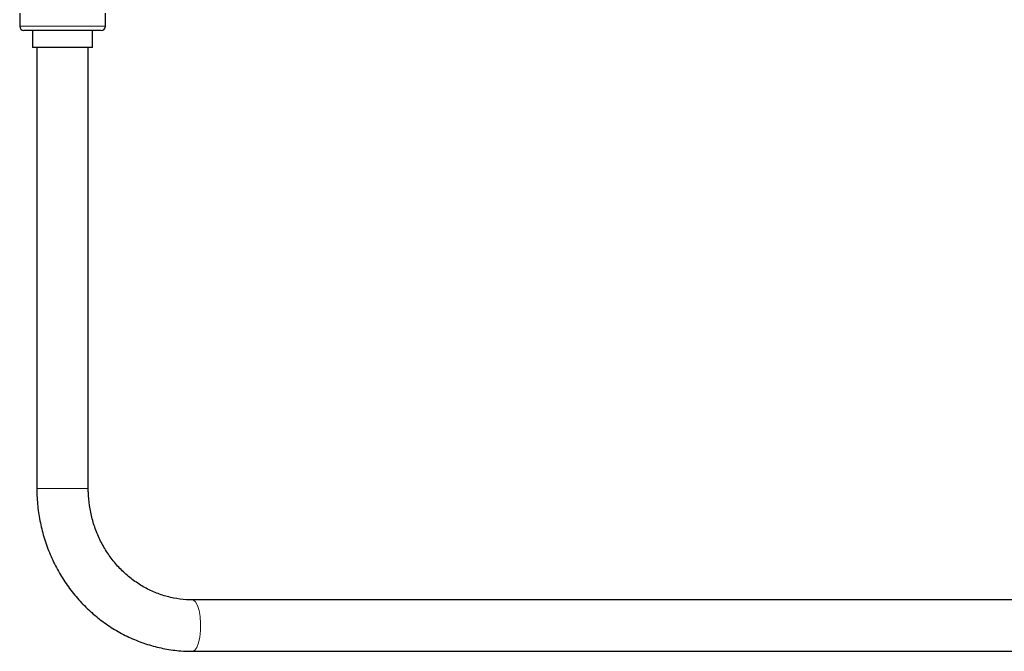
# Model space of a CAD drawing. Units: inches. Extents: x 0.5 to 33.5, y 0.5 to 21.
# Drawn here: x 19.6 to 22, y 9.7 to 11.2 of the extents above; entities that cross this region are included whole.
import ezdxf

# ---------------------------------------------------------------- set-up
doc = ezdxf.new("R2010")
doc.units = ezdxf.units.IN
doc.header["$MEASUREMENT"] = 0

msp = doc.modelspace()

# ---------------------------------------------------------------- linework, layer by layer
at = {"color": 7, "linetype": 'Continuous', "lineweight": 30}
for p, q in [((19.5945, 11.2162), (19.5945, 11.1849)), ((19.8028, 11.1849), (19.8028, 11.2162)), ((19.6174, 11.1746), (19.6048, 11.1746)), ((19.7925, 11.1746), (19.6174, 11.1746)), ((19.6258, 11.1746), (19.6258, 11.1329)), ((19.7715, 11.1329), (19.7715, 11.1746)), ((19.6356, 11.1329), (19.6258, 11.1329)), ((19.7715, 11.1329), (19.6356, 11.1329)), ((19.6362, 11.1329), (19.6362, 10.0614)), ((19.7612, 10.0614), (19.7612, 11.1329)), ((23.096, 9.7906), (20.0141, 9.7906)), ((20.0141, 9.6656), (23.096, 9.6656))]:
    msp.add_line(p, q, dxfattribs=at)
at = {"color": 8, "linetype": 'Continuous', "lineweight": 0}
for p, q in [((19.5945, 11.1849), (19.6085, 11.1849)), ((19.6085, 11.1849), (19.8028, 11.1849)), ((19.6362, 10.0614), (19.7612, 10.0614))]:
    msp.add_line(p, q, dxfattribs=at)
at = {"color": 8, "linetype": 'Continuous', "lineweight": 0, "flags": 128}
msp.add_lwpolyline([(20.0141, 9.6656), (20.0144, 9.6656), (20.0198, 9.6681), (20.0248, 9.6751), (20.029, 9.686), (20.0322, 9.7), (20.0339, 9.7161), (20.0342, 9.7331), (20.0331, 9.7498), (20.0305, 9.7648), (20.0267, 9.7771), (20.0219, 9.7857), (20.0166, 9.7901), (20.0142, 9.7906)], dxfattribs=at)
at = {"color": 7, "linetype": 'Continuous', "lineweight": 30}
for centre, start, end in [((19.6048, 11.1849), 180, 270), ((19.7925, 11.1849), 270, 0)]:
    msp.add_arc(centre, 0.0103, start, end, dxfattribs=at)
for points, knots in [([(19.6362, 10.0614), (19.6363, 10.0538), (19.6366, 10.0325), (19.6404, 9.9979), (19.6486, 9.9581), (19.6606, 9.9194), (19.6764, 9.8822), (19.6957, 9.8468), (19.7184, 9.8137), (19.7442, 9.7833), (19.7729, 9.7557), (19.8041, 9.7315), (19.8375, 9.7106), (19.8728, 9.6935), (19.9095, 9.6803), (19.9473, 9.6712), (19.9823, 9.6663), (20.0047, 9.6658), (20.0141, 9.6656)], [0, 0, 0, 0, 0.037131, 0.102736, 0.168366, 0.23399, 0.299596, 0.365173, 0.430709, 0.496192, 0.561611, 0.626958, 0.692227, 0.757416, 0.822526, 0.887566, 0.952546, 1, 1, 1, 1]), ([(20.0141, 9.7906), (20.0092, 9.7907), (19.994, 9.791), (19.9683, 9.7944), (19.9379, 9.8025), (19.9086, 9.8145), (19.8809, 9.8304), (19.8553, 9.8498), (19.8321, 9.8724), (19.8117, 9.8978), (19.7945, 9.9258), (19.7805, 9.9558), (19.7701, 9.9873), (19.7636, 10.0194), (19.7613, 10.0443), (19.7612, 10.0581), (19.7612, 10.0614)], [0, 0, 0, 0, 0.037144, 0.116632, 0.196125, 0.275504, 0.354704, 0.433686, 0.512435, 0.590958, 0.669275, 0.747413, 0.825404, 0.90328, 0.976952, 1, 1, 1, 1])]:
    msp.add_open_spline(points, degree=3, knots=knots, dxfattribs=at)

doc.saveas('drawing.dxf')
